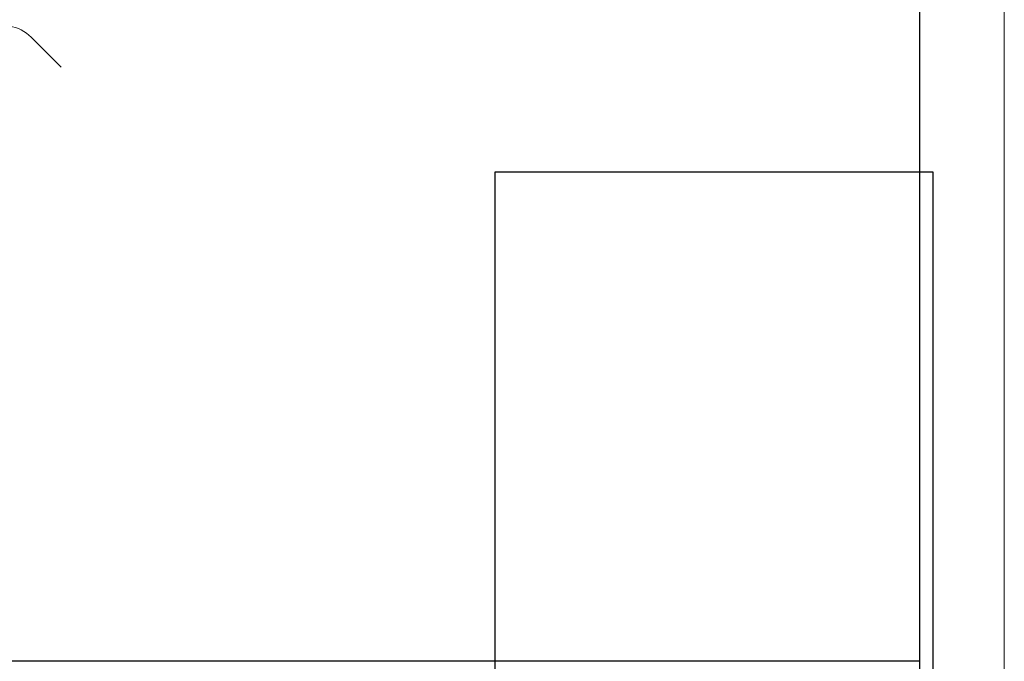
# Model space of a CAD drawing. Units: inches. Extents: x 0 to 210, y 0 to 297.
# Drawn here: x 135 to 210, y 33 to 82 of the extents above; entities that cross this region are included whole.
import ezdxf

# ---------------------------------------------------------------- set-up
doc = ezdxf.new("R2010")
doc.units = ezdxf.units.IN
doc.header["$MEASUREMENT"] = 0
doc.layers.add('Layer 1', color=7, linetype='Continuous')
picture_1 = doc.add_image_def('image1.png', size_in_pixel=(395, 452))

# ---------------------------------------------------------------- blocks, each defined once
blk = doc.blocks.new('block 4')
at = {"layer": 'Layer 1', "lineweight": 0}
blk.add_lwpolyline([(171.078, 31.865), (204.521, 31.865), (204.521, 70.134), (171.078, 70.134), (171.078, 31.865)], dxfattribs=at)
at = {"layer": 'Layer 1'}
image = blk.add_image(picture_1, insert=(171.078, 31.865), size_in_units=(33.443, 38.269), dxfattribs=at)
blk = doc.blocks.new('block 3')
at = {"layer": 'Layer 1', "lineweight": 0}
blk.add_lwpolyline([(171.078, 31.864), (204.521, 31.864), (204.521, 70.134), (171.078, 70.134), (171.078, 31.864)], dxfattribs=at)
at = {"layer": 'Layer 1'}
blk.add_blockref('block 4', (0, 0), dxfattribs=at)
blk = doc.blocks.new('block 5')
at = {"layer": 'Layer 1', "lineweight": 0}
blk.add_lwpolyline([(0, 297.039), (209.98, 297.039), (209.98, 0), (0, 0), (0, 297.039)], dxfattribs=at)
at = {"layer": 'Layer 1', "color": 7, "lineweight": 25, "true_color": 0xffffff}
for points in [[(6.329, 5.426), (203.518, 5.426), (203.518, 290.964), (6.329, 290.964), (6.329, 5.426)], [(6.329, 32.773), (203.517, 32.773)]]:
    blk.add_lwpolyline(points, dxfattribs=at)
at = {"layer": 'Layer 1', "color": 7, "lineweight": 5, "true_color": 0xffffff}
blk.add_lwpolyline([(6.329, 32.773), (203.518, 32.773), (203.518, 290.964), (6.329, 290.964), (6.329, 32.773)], dxfattribs=at)
at = {"layer": 'Layer 1', "color": 7, "lineweight": 13, "true_color": 0xffffff}
blk.add_open_spline([(135.594, 80.44), (135.594, 80.44), (135.234, 80.737), (135.234, 80.737), (134.255, 81.52), (132.678, 81.505), (131.699, 80.737), (131.699, 80.737), (131.36, 80.44), (131.36, 80.44)], degree=3, knots=[0, 0, 0, 0, 1, 1, 1, 2, 2, 2, 3, 3, 3, 3], dxfattribs=at)
blk = doc.blocks.new('block 2')
at = {"layer": 'Layer 1', "lineweight": 0}
blk.add_lwpolyline([(0, 0), (209.98, 0), (209.98, 297.039), (0, 297.039), (0, 0)], dxfattribs=at)
at = {"layer": 'Layer 1', "color": 7, "lineweight": 13, "true_color": 0xffffff}
blk.add_lwpolyline([(135.594, 80.44), (137.901, 78.133)], dxfattribs=at)
at = {"layer": 'Layer 1'}
for name in ['block 5', 'block 3']:
    blk.add_blockref(name, (0, 0), dxfattribs=at)

msp = doc.modelspace()

# ---------------------------------------------------------------- block references
at = {"layer": 'Layer 1'}
msp.add_blockref('block 2', (0, 0), dxfattribs=at)

doc.saveas('drawing.dxf')
